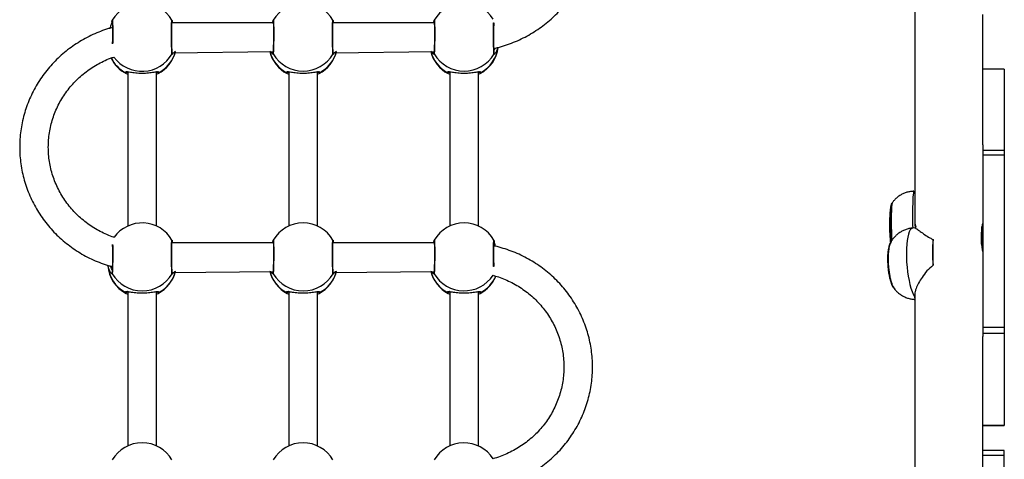
# Model space of a CAD drawing. Units: millimetres. Extents: x 521 to 1218, y 188 to 1122.
# Drawn here: x 726 to 781, y 544 to 568 of the extents above; entities that cross this region are included whole.
import ezdxf

# ---------------------------------------------------------------- set-up
doc = ezdxf.new("R2010")
doc.units = ezdxf.units.MM
doc.header["$LTSCALE"] = 45

msp = doc.modelspace()

# ---------------------------------------------------------------- linework, layer by layer
at = {"color": 7, "linetype": 'Continuous', "lineweight": 25}
for p, q in [((776.223, 576.949), (776.223, 556.846)), ((731.342, 568.21), (731.337, 568.18)), ((731.347, 568.201), (731.344, 568.208)), ((731.356, 568.253), (731.347, 568.201)), ((734.697, 568.204), (734.687, 568.255)), ((734.69, 568.105), (734.708, 568.18)), ((740.355, 568.105), (734.69, 568.105)), ((734.703, 568.21), (734.697, 568.204)), ((734.708, 568.18), (734.703, 568.21)), ((740.342, 568.21), (740.337, 568.18)), ((740.337, 568.18), (740.355, 568.105)), ((740.346, 568.201), (740.344, 568.208)), ((740.356, 568.253), (740.346, 568.201)), ((743.697, 568.204), (743.687, 568.255)), ((743.69, 568.105), (743.708, 568.18)), ((749.355, 568.106), (743.69, 568.105)), ((743.703, 568.21), (743.697, 568.204)), ((743.708, 568.18), (743.703, 568.21)), ((749.342, 568.21), (749.337, 568.18)), ((749.337, 568.18), (749.355, 568.106)), ((749.346, 568.201), (749.344, 568.208)), ((749.356, 568.253), (749.346, 568.201)), ((780.023, 561.286), (780.023, 568.576)), ((734.707, 566.433), (740.345, 566.505)), ((743.707, 566.433), (749.345, 566.506)), ((732.222, 565.376), (732.223, 556.74)), ((733.822, 556.74), (733.822, 565.384)), ((741.222, 565.376), (741.222, 556.74)), ((742.823, 556.74), (742.822, 565.384)), ((750.222, 565.376), (750.222, 556.74)), ((751.823, 556.74), (751.822, 565.384)), ((781.223, 565.522), (780.023, 565.522)), ((781.223, 565.522), (780.023, 565.522)), ((781.223, 565.522), (781.223, 560.972)), ((781.223, 565.522), (781.223, 565.522)), ((732.128, 565.269), (732.222, 565.237)), ((733.822, 565.232), (733.917, 565.269)), ((741.128, 565.269), (741.222, 565.237)), ((742.822, 565.232), (742.917, 565.269)), ((750.128, 565.269), (750.222, 565.237)), ((751.822, 565.232), (751.917, 565.269)), ((780.023, 561.286), (780.023, 560.972)), ((781.223, 560.972), (780.023, 560.972)), ((780.023, 560.972), (780.023, 560.709)), ((781.223, 560.972), (781.223, 560.709)), ((781.223, 560.709), (780.023, 560.709)), ((780.023, 560.709), (780.023, 551.062)), ((781.223, 560.709), (781.223, 551.062)), ((776.167, 558.683), (776.167, 558.683)), ((776.23, 556.632), (776.104, 556.622)), ((779.949, 556.504), (779.949, 555.93)), ((734.697, 555.9), (734.687, 555.951)), ((740.356, 555.948), (740.347, 555.897)), ((743.697, 555.9), (743.687, 555.951)), ((749.356, 555.948), (749.347, 555.897)), ((752.697, 555.9), (752.687, 555.951)), ((777.238, 554.541), (777.238, 555.986)), ((734.69, 555.801), (734.708, 555.876)), ((740.355, 555.801), (734.69, 555.801)), ((734.703, 555.906), (734.697, 555.9)), ((734.708, 555.876), (734.703, 555.906)), ((740.342, 555.906), (740.337, 555.876)), ((740.337, 555.876), (740.355, 555.801)), ((740.347, 555.897), (740.344, 555.904)), ((743.69, 555.801), (743.708, 555.876)), ((749.355, 555.801), (743.69, 555.801)), ((743.703, 555.906), (743.697, 555.9)), ((743.708, 555.876), (743.703, 555.906)), ((749.342, 555.906), (749.337, 555.876)), ((749.337, 555.876), (749.355, 555.801)), ((749.347, 555.897), (749.344, 555.904)), ((752.703, 555.906), (752.697, 555.9)), ((752.708, 555.876), (752.703, 555.906)), ((734.707, 554.129), (740.345, 554.201)), ((743.707, 554.129), (749.345, 554.201)), ((732.128, 552.965), (732.223, 552.933)), ((732.223, 553.072), (732.223, 544.435)), ((733.823, 544.435), (733.822, 553.08)), ((733.822, 552.928), (733.917, 552.965)), ((741.128, 552.965), (741.223, 552.933)), ((741.223, 553.072), (741.223, 544.435)), ((742.823, 544.435), (742.823, 553.08)), ((742.823, 552.928), (742.917, 552.965)), ((750.128, 552.965), (750.222, 552.933)), ((750.222, 553.072), (750.223, 544.435)), ((751.823, 544.435), (751.823, 553.08)), ((751.823, 552.928), (751.917, 552.965)), ((776.223, 552.917), (776.223, 536.015)), ((781.223, 551.062), (780.023, 551.062)), ((780.023, 551.062), (780.023, 550.727)), ((781.223, 551.062), (781.223, 550.727)), ((781.223, 550.727), (780.023, 550.727)), ((780.023, 550.727), (780.023, 550.546)), ((780.023, 544.178), (780.023, 550.546)), ((781.223, 550.727), (781.223, 545.577)), ((781.223, 545.577), (780.023, 545.576)), ((780.023, 545.576), (781.223, 545.576)), ((781.223, 545.577), (781.223, 545.576)), ((781.223, 544.178), (780.023, 544.178)), ((780.023, 543.922), (780.023, 544.178)), ((780.023, 543.922), (781.223, 543.922)), ((780.023, 526.194), (780.023, 543.922)), ((781.223, 543.922), (781.223, 544.178)), ((781.223, 526.194), (781.223, 543.922))]:
    msp.add_line(p, q, dxfattribs=at)
at = {"color": 8, "linetype": 'Continuous', "lineweight": 25}
msp.add_line((731.353, 567.841), (731.353, 567.841), dxfattribs=at)
at = {"color": 8, "linetype": 'Continuous', "lineweight": 25, "flags": 128}
for points in [[(776.167, 558.683), (776.162, 558.68), (776.149, 558.649), (776.137, 558.583), (776.127, 558.482), (776.117, 558.35), (776.109, 558.188), (776.103, 557.999), (776.098, 557.786), (776.095, 557.554), (776.094, 557.307), (776.094, 557.048), (776.097, 556.783), (776.105, 556.619)], [(776.104, 556.622), (776.085, 556.619), (776.022, 556.585), (775.964, 556.517), (775.911, 556.415), (775.864, 556.281), (775.824, 556.117), (775.792, 555.927), (775.768, 555.714), (775.753, 555.481), (775.747, 555.233), (775.75, 554.974), (775.762, 554.71), (775.783, 554.443), (775.813, 554.18), (775.85, 553.925), (775.895, 553.683), (775.946, 553.457), (776.003, 553.252), (776.065, 553.072), (776.129, 552.92), (776.197, 552.798), (776.223, 552.635)]]:
    msp.add_lwpolyline(points, dxfattribs=at)
at = {"color": 7, "linetype": 'Continuous', "lineweight": 25, "flags": 128}
for points in [[(774.928, 555.918), (774.919, 555.913), (774.91, 556.108), (774.903, 556.318), (774.898, 556.537), (774.895, 556.76), (774.893, 556.98), (774.893, 557.192), (774.895, 557.389), (774.899, 557.567), (774.905, 557.72), (774.912, 557.844), (774.921, 557.936), (774.931, 557.993), (774.937, 558.011)], [(775.04, 553.279), (774.999, 553.339), (774.944, 553.456), (774.892, 553.604), (774.845, 553.776), (774.804, 553.97), (774.77, 554.178), (774.744, 554.397), (774.727, 554.619), (774.719, 554.839), (774.72, 555.051), (774.731, 555.249), (774.751, 555.427), (774.779, 555.581), (774.815, 555.706), (774.846, 555.778)]]:
    msp.add_lwpolyline(points, dxfattribs=at)
at = {"color": 7, "linetype": 'Continuous', "lineweight": 25}
for centre, radius, start, end in [((733.022, 567.294), 1.923, 29.8869, 150.1021), ((742.022, 567.294), 1.923, 29.8879, 150.1011), ((751.019, 567.29), 1.923, 32.4753, 149.9338), ((733.022, 566.971), 1.923, 297.7278, 345.9858), ((742.026, 566.969), 1.923, 193.9613, 242.1685), ((742.022, 566.971), 1.923, 297.7278, 345.9858), ((751.026, 566.969), 1.923, 193.9619, 242.1697), ((751.022, 566.971), 1.923, 297.7278, 353.0167), ((733.022, 566.971), 1.923, 205.6122, 242.2791), ((742.022, 567.359), 1.944, 210.5934, 329.4074), ((751.022, 567.359), 1.944, 210.5934, 329.4074), ((733.022, 554.99), 1.923, 29.8855, 144.5104), ((742.022, 554.99), 1.923, 29.8877, 150.1017), ((751.022, 554.99), 1.923, 29.8872, 150.1021), ((784.038, 555.264), 6.838, 173.9353, 186.0647), ((733.023, 554.667), 1.923, 184.074, 242.2706), ((733.023, 555.054), 1.944, 210.5932, 329.4068), ((733.023, 554.667), 1.923, 297.7278, 345.9858), ((742.026, 554.665), 1.923, 193.9623, 242.1699), ((742.023, 555.054), 1.944, 210.5932, 329.4068), ((742.023, 554.667), 1.923, 297.7278, 345.9858), ((751.026, 554.665), 1.923, 193.9621, 242.1693), ((751.023, 554.667), 1.923, 297.7278, 337.6294), ((733.022, 542.686), 1.923, 29.8876, 150.1014), ((742.022, 542.686), 1.923, 29.8871, 150.1019), ((751.019, 542.681), 1.923, 32.476, 149.9332)]:
    msp.add_arc(centre, radius, start, end, dxfattribs=at)
at = {"color": 8, "linetype": 'Continuous', "lineweight": 25}
for centre, radius, start, end in [((733.065, 566.989), 1.884, 298.7398, 345.1214), ((741.98, 566.989), 1.883, 194.8708, 241.2681), ((742.065, 566.989), 1.884, 298.7352, 345.1231), ((750.98, 566.989), 1.884, 194.8777, 241.2612), ((751.068, 566.985), 1.879, 298.7054, 352.388), ((732.973, 567.004), 1.894, 207.1501, 241.6603), ((733.013, 567.346), 1.945, 216.2773, 329.8629), ((732.971, 554.677), 1.872, 184.4913, 241.3842), ((733.065, 554.685), 1.884, 298.7415, 345.1208), ((741.98, 554.685), 1.884, 194.881, 241.2579), ((742.065, 554.685), 1.884, 298.7346, 345.1277), ((750.98, 554.685), 1.884, 194.881, 241.2579), ((751.023, 555.055), 1.944, 210.61, 326.4454), ((751.068, 554.697), 1.893, 298.4794, 336.2591)]:
    msp.add_arc(centre, radius, start, end, dxfattribs=at)
at = {"color": 7, "linetype": 'Continuous', "lineweight": 25}
for points, knots in [([(752.677, 566.681), (752.709, 566.687), (752.896, 566.724), (753.232, 566.822), (753.68, 566.973), (754.116, 567.157), (754.539, 567.368), (754.946, 567.606), (755.336, 567.87), (755.708, 568.159), (756.059, 568.472), (756.387, 568.807), (756.693, 569.162), (756.973, 569.537), (757.227, 569.929), (757.454, 570.337), (757.652, 570.759), (757.821, 571.192), (757.961, 571.636), (758.069, 572.088), (758.147, 572.546), (758.194, 573.008), (758.208, 573.472), (758.192, 573.935), (758.143, 574.397), (758.064, 574.854), (757.953, 575.306), (757.812, 575.749), (757.641, 576.181), (757.441, 576.602), (757.213, 577.009), (756.958, 577.4), (756.676, 577.773), (756.37, 578.127), (756.04, 578.461), (755.689, 578.772), (755.317, 579.06), (754.926, 579.322), (754.518, 579.559), (754.095, 579.768), (753.658, 579.95), (753.21, 580.1), (752.884, 580.194), (752.706, 580.229), (752.683, 580.233)], [0, 0, 0, 0, 0.005166, 0.029995, 0.054822, 0.079645, 0.104467, 0.129284, 0.154097, 0.178905, 0.203708, 0.228506, 0.253297, 0.278083, 0.302863, 0.327636, 0.352405, 0.377167, 0.401924, 0.426677, 0.451427, 0.476172, 0.500917, 0.525658, 0.550401, 0.575143, 0.599885, 0.624631, 0.649378, 0.674129, 0.698884, 0.723644, 0.748409, 0.773179, 0.797956, 0.822738, 0.847526, 0.87232, 0.897119, 0.921924, 0.946734, 0.971549, 0.996366, 1, 1, 1, 1]), ([(731.337, 568.18), (731.329, 568.146), (731.313, 568.073), (731.256, 567.927), (731.223, 567.822), (731.218, 567.804)], [0, 0, 0, 0, 0.4120685, 0.8978804, 1, 1, 1, 1]), ([(731.342, 568.21), (731.351, 568.238), (731.353, 568.256), (731.355, 568.253), (731.356, 568.253)], [0, 0, 0, 0, 0.926418, 1, 1, 1, 1]), ([(731.347, 568.201), (731.35, 568.176), (731.354, 568.148), (731.358, 568.05), (731.362, 567.931), (731.365, 567.764), (731.366, 567.557), (731.365, 567.32), (731.364, 567.154), (731.362, 567.072), (731.362, 567.056)], [0, 0, 0, 0, 0.1415804, 0.2723573, 0.3922053, 0.5011391, 0.6853472, 0.8257166, 0.9660661, 1, 1, 1, 1]), ([(734.707, 566.433), (734.705, 566.449), (734.701, 566.48), (734.696, 566.58), (734.691, 566.702), (734.686, 566.871), (734.682, 567.08), (734.68, 567.319), (734.679, 567.557), (734.68, 567.764), (734.683, 567.931), (734.687, 568.05), (734.691, 568.148), (734.695, 568.176), (734.697, 568.19)], [0, 0, 0, 0, 0.085234, 0.16408, 0.236471, 0.302351, 0.413974, 0.499097, 0.584243, 0.696005, 0.762082, 0.834775, 0.914106, 1, 1, 1, 1]), ([(734.689, 568.253), (734.689, 568.253), (734.691, 568.256), (734.694, 568.238), (734.703, 568.21)], [0, 0, 0, 0, 0.072784, 1, 1, 1, 1]), ([(740.346, 568.201), (740.35, 568.176), (740.354, 568.148), (740.358, 568.05), (740.362, 567.931), (740.364, 567.764), (740.366, 567.557), (740.365, 567.319), (740.363, 567.08), (740.359, 566.871), (740.354, 566.702), (740.349, 566.58), (740.344, 566.48), (740.34, 566.449), (740.338, 566.433)], [0, 0, 0, 0, 0.08589, 0.165218, 0.23792, 0.304004, 0.415746, 0.500897, 0.586036, 0.697645, 0.763532, 0.835938, 0.914776, 1, 1, 1, 1]), ([(740.342, 568.21), (740.351, 568.238), (740.353, 568.256), (740.355, 568.253), (740.356, 568.253)], [0, 0, 0, 0, 0.9263652, 1, 1, 1, 1]), ([(743.707, 566.433), (743.705, 566.449), (743.701, 566.48), (743.695, 566.58), (743.691, 566.702), (743.686, 566.871), (743.682, 567.08), (743.68, 567.319), (743.679, 567.557), (743.68, 567.764), (743.683, 567.931), (743.687, 568.05), (743.691, 568.148), (743.695, 568.176), (743.697, 568.19)], [0, 0, 0, 0, 0.085234, 0.164084, 0.236474, 0.302353, 0.413974, 0.499097, 0.584243, 0.696006, 0.762079, 0.834771, 0.914106, 1, 1, 1, 1]), ([(743.689, 568.253), (743.689, 568.253), (743.692, 568.256), (743.694, 568.238), (743.703, 568.21)], [0, 0, 0, 0, 0.072791, 1, 1, 1, 1]), ([(749.346, 568.201), (749.35, 568.176), (749.354, 568.148), (749.358, 568.05), (749.362, 567.931), (749.365, 567.764), (749.366, 567.557), (749.365, 567.319), (749.363, 567.08), (749.359, 566.871), (749.354, 566.702), (749.349, 566.58), (749.344, 566.48), (749.34, 566.449), (749.338, 566.433)], [0, 0, 0, 0, 0.085886, 0.165217, 0.237919, 0.304004, 0.415746, 0.500897, 0.586036, 0.697646, 0.763533, 0.835943, 0.914781, 1, 1, 1, 1]), ([(749.342, 568.21), (749.351, 568.238), (749.354, 568.256), (749.355, 568.253), (749.356, 568.253)], [0, 0, 0, 0, 0.926425, 1, 1, 1, 1]), ([(731.353, 567.841), (731.286, 567.823), (731.066, 567.765), (730.703, 567.636), (730.266, 567.455), (729.843, 567.243), (729.436, 567.005), (729.045, 566.741), (728.674, 566.452), (728.323, 566.139), (727.995, 565.804), (727.689, 565.449), (727.409, 565.074), (727.155, 564.682), (726.928, 564.274), (726.73, 563.852), (726.561, 563.419), (726.421, 562.975), (726.313, 562.523), (726.235, 562.065), (726.188, 561.603), (726.174, 561.139), (726.19, 560.676), (726.239, 560.214), (726.318, 559.756), (726.429, 559.305), (726.57, 558.862), (726.741, 558.43), (726.941, 558.009), (727.169, 557.602), (727.424, 557.211), (727.706, 556.838), (728.012, 556.484), (728.341, 556.15), (728.693, 555.839), (729.065, 555.551), (729.456, 555.289), (729.864, 555.052), (730.287, 554.842), (730.724, 554.663), (731.081, 554.536), (731.295, 554.481), (731.356, 554.465)], [0, 0, 0, 0, 0.011382, 0.037178, 0.062973, 0.088762, 0.11455, 0.140333, 0.166109, 0.19188, 0.217647, 0.243406, 0.26916, 0.294908, 0.320648, 0.346383, 0.372113, 0.397836, 0.423556, 0.449272, 0.474984, 0.500695, 0.526404, 0.552111, 0.57782, 0.603528, 0.629239, 0.654954, 0.680671, 0.706392, 0.732119, 0.757852, 0.78359, 0.809333, 0.835083, 0.860838, 0.886601, 0.91237, 0.938145, 0.963921, 0.989704, 1, 1, 1, 1]), ([(752.707, 566.433), (752.705, 566.449), (752.701, 566.48), (752.695, 566.58), (752.691, 566.702), (752.686, 566.871), (752.682, 567.08), (752.68, 567.319), (752.679, 567.558), (752.68, 567.762), (752.682, 567.897), (752.684, 567.942), (752.684, 567.951)], [0, 0, 0, 0, 0.1093883, 0.2105697, 0.3034722, 0.388018, 0.5312692, 0.6405227, 0.7497831, 0.8932116, 0.9780106, 1, 1, 1, 1]), ([(731.456, 556.107), (731.458, 556.104), (731.319, 556.146), (731.057, 556.254), (730.681, 556.429), (730.322, 556.635), (729.98, 556.865), (729.656, 557.12), (729.353, 557.398), (729.072, 557.697), (728.816, 558.017), (728.585, 558.354), (728.381, 558.708), (728.205, 559.075), (728.058, 559.455), (727.941, 559.844), (727.854, 560.241), (727.799, 560.643), (727.775, 561.048), (727.782, 561.454), (727.821, 561.858), (727.892, 562.259), (727.993, 562.652), (728.125, 563.038), (728.287, 563.412), (728.477, 563.773), (728.695, 564.12), (728.938, 564.449), (729.207, 564.759), (729.499, 565.049), (729.813, 565.316), (730.147, 565.559), (730.498, 565.777), (730.866, 565.968), (731.182, 566.108), (731.379, 566.173), (731.445, 566.195)], [0, 0, 0, 0, 0.001504, 0.03213, 0.062764, 0.093403, 0.124055, 0.154716, 0.185389, 0.216076, 0.246775, 0.277486, 0.308214, 0.338954, 0.369709, 0.400476, 0.431253, 0.462039, 0.492832, 0.52363, 0.55443, 0.585227, 0.616023, 0.646811, 0.677591, 0.708362, 0.739123, 0.769868, 0.800602, 0.831321, 0.862027, 0.892719, 0.923397, 0.954068, 0.984721, 1, 1, 1, 1]), ([(733.971, 565.337), (733.964, 565.346), (733.95, 565.363), (733.866, 565.366), (733.69, 565.337), (733.437, 565.298), (733.205, 565.28), (733.022, 565.275), (732.84, 565.28), (732.608, 565.298), (732.355, 565.337), (732.179, 565.366), (732.095, 565.363), (732.081, 565.346), (732.074, 565.337)], [0, 0, 0, 0, 0.060865, 0.122204, 0.245911, 0.372018, 0.436016, 0.500017, 0.564014, 0.627994, 0.754068, 0.877782, 0.939128, 1, 1, 1, 1]), ([(742.97, 565.337), (742.964, 565.346), (742.95, 565.363), (742.866, 565.366), (742.69, 565.337), (742.437, 565.298), (742.205, 565.28), (742.022, 565.275), (741.84, 565.28), (741.608, 565.298), (741.355, 565.337), (741.179, 565.366), (741.095, 565.363), (741.081, 565.346), (741.074, 565.337)], [0, 0, 0, 0, 0.060866, 0.122202, 0.24592, 0.37201, 0.436026, 0.500026, 0.564024, 0.627987, 0.754061, 0.877779, 0.93913, 1, 1, 1, 1]), ([(751.97, 565.337), (751.964, 565.346), (751.95, 565.363), (751.866, 565.366), (751.69, 565.337), (751.437, 565.298), (751.205, 565.28), (751.022, 565.275), (750.84, 565.28), (750.608, 565.299), (750.355, 565.337), (750.179, 565.366), (750.095, 565.363), (750.081, 565.346), (750.074, 565.337)], [0, 0, 0, 0, 0.060867, 0.122205, 0.245916, 0.372007, 0.436021, 0.500022, 0.564019, 0.627983, 0.754072, 0.877776, 0.939128, 1, 1, 1, 1]), ([(776.167, 558.683), (776.142, 558.68), (776.045, 558.682), (775.88, 558.654), (775.681, 558.599), (775.499, 558.519), (775.334, 558.42), (775.189, 558.306), (775.065, 558.18), (774.982, 558.08), (774.945, 558.021), (774.938, 558.009)], [0, 0, 0, 0, 0.051745, 0.1990293, 0.3404926, 0.4766756, 0.6079452, 0.7343204, 0.8557503, 0.9719726, 1, 1, 1, 1]), ([(774.952, 558.014), (774.943, 558.011), (774.926, 558.004), (774.896, 557.943), (774.868, 557.83), (774.847, 557.683), (774.831, 557.535), (774.82, 557.368), (774.812, 557.202), (774.807, 557.065), (774.806, 556.944), (774.805, 556.806), (774.807, 556.629), (774.812, 556.429), (774.824, 556.168), (774.837, 555.957), (774.856, 555.823), (774.859, 555.798)], [0, 0, 0, 0, 0.037108, 0.074815, 0.151213, 0.221517, 0.277919, 0.365979, 0.432169, 0.474464, 0.528994, 0.581893, 0.643178, 0.740454, 0.820512, 0.967906, 1, 1, 1, 1]), ([(776.105, 556.619), (776.088, 556.619), (775.999, 556.617), (775.842, 556.582), (775.641, 556.517), (775.458, 556.427), (775.293, 556.318), (775.148, 556.193), (775.022, 556.054), (774.921, 555.915), (774.869, 555.819), (774.846, 555.775)], [0, 0, 0, 0, 0.031249, 0.168296, 0.30048, 0.428385, 0.55244, 0.673014, 0.79048, 0.90526, 1, 1, 1, 1]), ([(776.23, 556.87), (776.224, 556.863), (776.22, 556.842), (776.234, 556.749), (776.249, 556.661), (776.256, 556.619)], [0, 0, 0, 0, 0.352102, 0.695373, 1, 1, 1, 1]), ([(776.256, 556.619), (776.291, 556.622), (776.287, 556.698), (776.267, 556.792), (776.243, 556.866), (776.234, 556.869), (776.23, 556.87)], [0, 0, 0, 0, 0.140977, 0.444351, 0.758311, 1, 1, 1, 1]), ([(776.23, 556.632), (776.232, 556.629), (776.239, 556.631), (776.285, 556.604), (776.377, 556.542), (776.538, 556.427), (776.76, 556.266), (777.004, 556.101), (777.179, 556.015), (777.238, 555.986)], [0, 0, 0, 0, 0.058887, 0.164625, 0.321914, 0.47942, 0.687824, 0.896226, 1, 1, 1, 1]), ([(779.949, 555.93), (779.949, 556.226), (779.95, 556.309), (779.964, 556.456), (779.989, 556.62), (780.013, 556.756), (780.026, 556.852), (780.02, 556.867), (780.018, 556.875)], [0, 0, 0, 0, 0.092196, 0.268859, 0.449261, 0.635516, 0.820781, 1, 1, 1, 1]), ([(780.018, 556.875), (780.011, 556.869), (780.001, 556.863), (779.976, 556.784), (779.953, 556.662), (779.95, 556.555), (779.949, 556.504)], [0, 0, 0, 0, 0.22543, 0.486687, 0.754567, 1, 1, 1, 1]), ([(734.689, 555.948), (734.689, 555.949), (734.692, 555.951), (734.694, 555.933), (734.703, 555.906)], [0, 0, 0, 0, 0.072789, 1, 1, 1, 1]), ([(740.342, 555.906), (740.351, 555.933), (740.354, 555.952), (740.355, 555.949), (740.356, 555.948)], [0, 0, 0, 0, 0.926422, 1, 1, 1, 1]), ([(743.689, 555.948), (743.69, 555.949), (743.692, 555.951), (743.694, 555.933), (743.703, 555.906)], [0, 0, 0, 0, 0.072846, 1, 1, 1, 1]), ([(749.342, 555.906), (749.351, 555.933), (749.354, 555.952), (749.356, 555.949), (749.356, 555.948)], [0, 0, 0, 0, 0.92637, 1, 1, 1, 1]), ([(752.689, 555.949), (752.69, 555.949), (752.691, 555.952), (752.694, 555.933), (752.703, 555.906)], [0, 0, 0, 0, 0.072782, 1, 1, 1, 1]), ([(731.362, 555.587), (731.363, 555.554), (731.365, 555.45), (731.366, 555.252), (731.365, 555.015), (731.363, 554.776), (731.359, 554.567), (731.354, 554.398), (731.349, 554.276), (731.344, 554.176), (731.34, 554.145), (731.338, 554.129)], [0, 0, 0, 0, 0.067093, 0.216881, 0.331016, 0.445135, 0.594722, 0.683045, 0.780088, 0.885768, 1, 1, 1, 1]), ([(734.707, 554.129), (734.705, 554.145), (734.701, 554.176), (734.695, 554.276), (734.691, 554.398), (734.686, 554.567), (734.682, 554.776), (734.68, 555.015), (734.679, 555.253), (734.68, 555.46), (734.683, 555.627), (734.687, 555.746), (734.691, 555.844), (734.695, 555.872), (734.697, 555.886)], [0, 0, 0, 0, 0.085234, 0.164076, 0.236469, 0.302356, 0.413977, 0.499099, 0.584245, 0.696, 0.76208, 0.834773, 0.914104, 1, 1, 1, 1]), ([(740.347, 555.897), (740.35, 555.872), (740.354, 555.844), (740.358, 555.746), (740.362, 555.627), (740.365, 555.46), (740.366, 555.253), (740.365, 555.015), (740.363, 554.776), (740.359, 554.567), (740.354, 554.398), (740.349, 554.276), (740.344, 554.176), (740.34, 554.145), (740.338, 554.129)], [0, 0, 0, 0, 0.085883, 0.165215, 0.237917, 0.303998, 0.415751, 0.500902, 0.58604, 0.697641, 0.763538, 0.835938, 0.914781, 1, 1, 1, 1]), ([(743.707, 554.129), (743.705, 554.145), (743.701, 554.176), (743.696, 554.276), (743.691, 554.398), (743.686, 554.567), (743.682, 554.776), (743.68, 555.015), (743.679, 555.253), (743.68, 555.46), (743.683, 555.627), (743.687, 555.746), (743.691, 555.844), (743.695, 555.872), (743.697, 555.886)], [0, 0, 0, 0, 0.08523, 0.164076, 0.236467, 0.302354, 0.413977, 0.4991, 0.584247, 0.696, 0.762084, 0.834777, 0.914103, 1, 1, 1, 1]), ([(749.347, 555.897), (749.35, 555.872), (749.354, 555.844), (749.358, 555.746), (749.362, 555.627), (749.365, 555.46), (749.366, 555.253), (749.365, 555.015), (749.363, 554.776), (749.359, 554.567), (749.354, 554.398), (749.349, 554.276), (749.344, 554.176), (749.34, 554.145), (749.338, 554.129)], [0, 0, 0, 0, 0.0858877, 0.1652145, 0.2379162, 0.3040002, 0.4157505, 0.5009015, 0.5860401, 0.697641, 0.7635346, 0.8359343, 0.9147765, 1, 1, 1, 1]), ([(752.685, 554.672), (752.684, 554.714), (752.681, 554.821), (752.68, 555.015), (752.679, 555.253), (752.68, 555.46), (752.683, 555.627), (752.687, 555.746), (752.691, 555.844), (752.695, 555.872), (752.697, 555.886)], [0, 0, 0, 0, 0.08548, 0.218318, 0.351193, 0.525592, 0.628714, 0.742155, 0.865954, 1, 1, 1, 1]), ([(752.684, 555.625), (752.784, 555.63), (752.757, 555.707), (752.723, 555.806), (752.713, 555.852), (752.708, 555.876)], [0, 0, 0, 0, 0.238251, 0.6116, 1, 1, 1, 1]), ([(752.692, 542.076), (752.719, 542.081), (752.901, 542.117), (753.232, 542.213), (753.68, 542.365), (754.116, 542.548), (754.539, 542.759), (754.946, 542.997), (755.337, 543.262), (755.708, 543.551), (756.059, 543.863), (756.388, 544.198), (756.693, 544.554), (756.973, 544.929), (757.227, 545.321), (757.454, 545.729), (757.652, 546.15), (757.821, 546.584), (757.961, 547.028), (758.07, 547.48), (758.147, 547.937), (758.194, 548.399), (758.208, 548.863), (758.192, 549.327), (758.143, 549.789), (758.064, 550.246), (757.953, 550.697), (757.812, 551.14), (757.641, 551.573), (757.441, 551.994), (757.213, 552.4), (756.958, 552.791), (756.676, 553.165), (756.37, 553.519), (756.041, 553.852), (755.689, 554.164), (755.317, 554.451), (754.926, 554.714), (754.518, 554.95), (754.095, 555.16), (753.658, 555.342), (753.21, 555.492), (752.884, 555.586), (752.706, 555.621), (752.684, 555.625)], [0, 0, 0, 0, 0.004384, 0.029233, 0.054079, 0.078924, 0.103763, 0.128602, 0.153433, 0.17826, 0.203084, 0.227901, 0.252712, 0.277517, 0.302317, 0.32711, 0.351897, 0.376679, 0.401455, 0.426228, 0.450997, 0.475762, 0.500526, 0.525287, 0.550048, 0.574811, 0.599572, 0.624336, 0.649104, 0.673874, 0.698649, 0.723429, 0.748213, 0.773003, 0.797799, 0.822599, 0.847408, 0.87222, 0.89704, 0.921865, 0.946693, 0.971527, 0.996366, 1, 1, 1, 1]), ([(774.899, 555.847), (774.896, 555.845), (774.871, 555.834), (774.834, 555.765), (774.79, 555.662), (774.759, 555.549), (774.739, 555.444), (774.724, 555.344), (774.705, 555.18), (774.695, 554.971), (774.699, 554.715), (774.712, 554.489), (774.737, 554.243), (774.776, 554.002), (774.822, 553.793), (774.868, 553.628), (774.918, 553.488), (774.982, 553.348), (775.05, 553.253), (775.103, 553.206), (775.126, 553.202), (775.13, 553.201)], [0, 0, 0, 0, 0.007932, 0.07308, 0.127404, 0.17102, 0.212876, 0.243704, 0.275062, 0.373287, 0.42849, 0.490063, 0.558228, 0.630778, 0.695899, 0.751974, 0.798943, 0.855647, 0.937022, 0.987188, 1, 1, 1, 1]), ([(779.949, 555.93), (779.95, 555.873), (779.954, 555.759), (779.977, 555.586), (780.002, 555.434), (780.021, 555.324), (780.021, 555.293), (779.949, 555.93)], [0, 0, 0, 0, 0.209182, 0.418213, 0.632312, 0.850017, 1, 1, 1, 1]), ([(777.238, 554.541), (777.12, 554.438), (776.883, 554.231), (776.628, 553.876), (776.422, 553.546), (776.298, 553.278), (776.239, 553.074), (776.217, 552.962), (776.223, 552.919), (776.223, 552.917)], [0, 0, 0, 0, 0.203586, 0.407816, 0.588313, 0.768428, 0.881798, 0.995044, 1, 1, 1, 1]), ([(752.643, 553.981), (752.753, 553.952), (752.979, 553.887), (753.326, 553.75), (753.7, 553.573), (754.06, 553.368), (754.402, 553.138), (754.726, 552.883), (755.029, 552.605), (755.31, 552.305), (755.566, 551.986), (755.797, 551.649), (756.001, 551.295), (756.177, 550.928), (756.324, 550.548), (756.442, 550.159), (756.528, 549.762), (756.583, 549.359), (756.607, 548.954), (756.6, 548.548), (756.561, 548.144), (756.49, 547.744), (756.389, 547.35), (756.257, 546.965), (756.095, 546.591), (755.905, 546.229), (755.688, 545.883), (755.444, 545.554), (755.175, 545.243), (754.883, 544.954), (754.569, 544.687), (754.235, 544.443), (753.884, 544.226), (753.516, 544.034), (753.134, 543.872), (752.842, 543.765), (752.675, 543.722), (752.642, 543.714)], [0, 0, 0, 0, 0.020525, 0.049894, 0.07927, 0.108651, 0.138044, 0.167447, 0.196862, 0.226285, 0.255726, 0.285176, 0.314642, 0.344121, 0.373613, 0.403117, 0.43263, 0.462152, 0.491681, 0.521215, 0.55075, 0.580283, 0.609814, 0.639339, 0.668854, 0.698361, 0.72786, 0.757343, 0.786815, 0.816273, 0.845718, 0.87515, 0.904569, 0.93398, 0.963378, 0.992764, 1, 1, 1, 1]), ([(775.04, 553.279), (775.061, 553.25), (775.12, 553.167), (775.239, 553.044), (775.394, 552.916), (775.567, 552.808), (775.755, 552.722), (775.953, 552.665), (776.111, 552.634), (776.202, 552.635), (776.223, 552.635)], [0, 0, 0, 0, 0.079229, 0.221968, 0.366337, 0.512111, 0.658965, 0.806588, 0.95475, 1, 1, 1, 1]), ([(733.971, 553.033), (733.964, 553.042), (733.95, 553.059), (733.866, 553.062), (733.69, 553.033), (733.437, 552.994), (733.205, 552.976), (733.022, 552.971), (732.84, 552.976), (732.608, 552.994), (732.355, 553.033), (732.179, 553.062), (732.095, 553.059), (732.081, 553.042), (732.075, 553.033)], [0, 0, 0, 0, 0.0608693, 0.1222018, 0.2459231, 0.3720138, 0.4360293, 0.5000294, 0.5640105, 0.6279893, 0.754064, 0.8777815, 0.9391276, 1, 1, 1, 1]), ([(742.971, 553.033), (742.964, 553.042), (742.95, 553.059), (742.866, 553.062), (742.69, 553.033), (742.437, 552.994), (742.205, 552.976), (742.022, 552.971), (741.84, 552.976), (741.608, 552.994), (741.355, 553.033), (741.179, 553.062), (741.095, 553.059), (741.081, 553.042), (741.074, 553.033)], [0, 0, 0, 0, 0.060863, 0.122205, 0.245913, 0.372006, 0.436021, 0.500021, 0.564019, 0.627982, 0.754071, 0.877776, 0.939128, 1, 1, 1, 1]), ([(751.971, 553.033), (751.964, 553.042), (751.95, 553.059), (751.866, 553.062), (751.69, 553.033), (751.437, 552.994), (751.205, 552.976), (751.022, 552.971), (750.84, 552.976), (750.608, 552.994), (750.355, 553.033), (750.179, 553.062), (750.095, 553.059), (750.081, 553.042), (750.074, 553.033)], [0, 0, 0, 0, 0.060866, 0.122208, 0.245914, 0.372004, 0.436019, 0.500018, 0.564015, 0.627993, 0.754067, 0.877783, 0.939128, 1, 1, 1, 1])]:
    msp.add_open_spline(points, degree=3, knots=knots, dxfattribs=at)
at = {"color": 8, "linetype": 'Continuous', "lineweight": 25}
for points, knots in [([(731.354, 568.119), (731.353, 568.121), (731.346, 568.13), (731.34, 568.148), (731.336, 568.167), (731.337, 568.177), (731.337, 568.18)], [0, 0, 0, 0, 0.10728, 0.499994, 0.892758, 1, 1, 1, 1]), ([(731.356, 568.253), (731.357, 568.253), (731.361, 568.254), (731.366, 568.207), (731.371, 568.125), (731.375, 568.009), (731.378, 567.864), (731.38, 567.696), (731.38, 567.512), (731.38, 567.319), (731.378, 567.127), (731.376, 566.984), (731.374, 566.913), (731.362, 567.056)], [0, 0, 0, 0, 0.090384, 0.188542, 0.286745, 0.384913, 0.483113, 0.581286, 0.679464, 0.777659, 0.875845, 0.974039, 1, 1, 1, 1]), ([(734.696, 566.369), (734.694, 566.384), (734.69, 566.412), (734.684, 566.502), (734.679, 566.622), (734.674, 566.77), (734.67, 566.941), (734.667, 567.126), (734.665, 567.319), (734.665, 567.512), (734.665, 567.696), (734.667, 567.864), (734.67, 568.009), (734.674, 568.125), (734.679, 568.207), (734.684, 568.254), (734.688, 568.253), (734.689, 568.253)], [0, 0, 0, 0, 0.0670252, 0.1340475, 0.2010471, 0.2680746, 0.3350845, 0.4021178, 0.4691225, 0.5361347, 0.6031652, 0.6701761, 0.7372043, 0.804206, 0.8712375, 0.9382473, 1, 1, 1, 1]), ([(734.708, 568.18), (734.708, 568.177), (734.709, 568.167), (734.705, 568.148), (734.699, 568.13), (734.692, 568.121), (734.691, 568.119)], [0, 0, 0, 0, 0.1072204, 0.5001532, 0.892465, 1, 1, 1, 1]), ([(740.355, 568.105), (740.353, 568.121), (740.346, 568.13), (740.34, 568.148), (740.336, 568.167), (740.337, 568.177), (740.338, 568.18)], [0, 0, 0, 0, 0.10731, 0.499856, 0.892776, 1, 1, 1, 1]), ([(740.356, 568.253), (740.357, 568.253), (740.361, 568.254), (740.366, 568.207), (740.371, 568.125), (740.375, 568.009), (740.378, 567.864), (740.38, 567.696), (740.38, 567.512), (740.38, 567.319), (740.378, 567.126), (740.375, 566.941), (740.371, 566.77), (740.366, 566.622), (740.361, 566.502), (740.355, 566.412), (740.351, 566.384), (740.349, 566.369)], [0, 0, 0, 0, 0.061698, 0.128704, 0.195736, 0.262752, 0.329784, 0.396801, 0.46382, 0.53085, 0.597875, 0.664905, 0.73191, 0.798949, 0.865961, 0.93298, 1, 1, 1, 1]), ([(743.696, 566.369), (743.694, 566.384), (743.69, 566.412), (743.684, 566.502), (743.679, 566.622), (743.674, 566.77), (743.67, 566.941), (743.667, 567.126), (743.665, 567.32), (743.665, 567.512), (743.665, 567.696), (743.667, 567.864), (743.67, 568.009), (743.674, 568.125), (743.679, 568.207), (743.684, 568.254), (743.688, 568.253), (743.689, 568.253)], [0, 0, 0, 0, 0.0670249, 0.1340508, 0.2010501, 0.2680746, 0.3350843, 0.4021174, 0.4691219, 0.5361334, 0.6031637, 0.6701764, 0.7372015, 0.8042031, 0.8712343, 0.9382439, 1, 1, 1, 1]), ([(743.708, 568.18), (743.708, 568.177), (743.709, 568.167), (743.705, 568.148), (743.699, 568.13), (743.692, 568.121), (743.691, 568.119)], [0, 0, 0, 0, 0.107235, 0.500363, 0.89245, 1, 1, 1, 1]), ([(749.355, 568.106), (749.353, 568.121), (749.346, 568.13), (749.339, 568.148), (749.336, 568.167), (749.337, 568.177), (749.337, 568.18)], [0, 0, 0, 0, 0.107258, 0.499933, 0.892865, 1, 1, 1, 1]), ([(749.356, 568.253), (749.357, 568.253), (749.361, 568.254), (749.366, 568.207), (749.371, 568.125), (749.375, 568.009), (749.378, 567.864), (749.38, 567.696), (749.38, 567.512), (749.38, 567.32), (749.378, 567.126), (749.375, 566.941), (749.371, 566.77), (749.366, 566.622), (749.361, 566.502), (749.355, 566.412), (749.351, 566.384), (749.349, 566.369)], [0, 0, 0, 0, 0.061699, 0.128705, 0.19574, 0.262752, 0.329786, 0.396801, 0.46382, 0.530851, 0.597875, 0.664906, 0.731911, 0.79895, 0.865961, 0.932977, 1, 1, 1, 1]), ([(752.696, 566.369), (752.694, 566.384), (752.69, 566.412), (752.684, 566.502), (752.679, 566.622), (752.674, 566.77), (752.67, 566.941), (752.667, 567.127), (752.665, 567.32), (752.665, 567.512), (752.665, 567.696), (752.667, 567.864), (752.67, 568.007), (752.673, 568.099), (752.675, 568.131), (752.684, 567.951)], [0, 0, 0, 0, 0.08197, 0.163936, 0.245874, 0.327846, 0.409797, 0.491777, 0.573721, 0.655674, 0.73765, 0.819602, 0.901576, 0.983516, 1, 1, 1, 1]), ([(734.885, 566.505), (734.791, 566.457), (734.749, 566.382), (734.707, 566.353), (734.699, 566.364), (734.696, 566.369)], [0, 0, 0, 0, 0.4642834, 0.7331631, 1, 1, 1, 1]), ([(734.707, 566.433), (734.707, 566.43), (734.709, 566.416), (734.706, 566.393), (734.699, 566.377), (734.696, 566.369)], [0, 0, 0, 0, 0.244151, 0.622127, 1, 1, 1, 1]), ([(740.349, 566.369), (740.346, 566.364), (740.338, 566.353), (740.296, 566.382), (740.254, 566.458), (740.16, 566.505)], [0, 0, 0, 0, 0.2668315, 0.5357455, 1, 1, 1, 1]), ([(740.349, 566.369), (740.346, 566.377), (740.339, 566.393), (740.335, 566.416), (740.338, 566.43), (740.338, 566.433)], [0, 0, 0, 0, 0.377553, 0.75589, 1, 1, 1, 1]), ([(743.885, 566.505), (743.791, 566.458), (743.749, 566.382), (743.707, 566.353), (743.699, 566.364), (743.696, 566.369)], [0, 0, 0, 0, 0.464262, 0.73318, 1, 1, 1, 1]), ([(743.707, 566.433), (743.707, 566.43), (743.709, 566.416), (743.706, 566.393), (743.699, 566.377), (743.696, 566.369)], [0, 0, 0, 0, 0.244178, 0.622153, 1, 1, 1, 1]), ([(749.349, 566.369), (749.346, 566.364), (749.338, 566.353), (749.296, 566.382), (749.254, 566.458), (749.16, 566.506)], [0, 0, 0, 0, 0.266831, 0.535727, 1, 1, 1, 1]), ([(749.349, 566.369), (749.346, 566.377), (749.339, 566.393), (749.335, 566.416), (749.338, 566.43), (749.338, 566.433)], [0, 0, 0, 0, 0.377744, 0.755932, 1, 1, 1, 1]), ([(752.677, 566.681), (752.696, 566.576), (752.701, 566.583), (752.715, 566.603), (752.737, 566.641), (752.754, 566.679), (752.763, 566.698)], [0, 0, 0, 0, 0.008371, 0.228152, 0.592364, 1, 1, 1, 1]), ([(752.93, 566.737), (752.877, 566.659), (752.83, 566.495), (752.752, 566.388), (752.707, 566.352), (752.699, 566.364), (752.696, 566.369)], [0, 0, 0, 0, 0.297385, 0.650845, 0.82609, 1, 1, 1, 1]), ([(752.707, 566.433), (752.707, 566.43), (752.71, 566.416), (752.706, 566.393), (752.699, 566.377), (752.696, 566.369)], [0, 0, 0, 0, 0.244262, 0.622353, 1, 1, 1, 1]), ([(732.222, 565.376), (732.213, 565.379), (732.209, 565.367), (732.195, 565.352), (732.175, 565.336), (732.15, 565.326), (732.124, 565.323), (732.098, 565.326), (732.082, 565.334), (732.074, 565.337)], [0, 0, 0, 0, 0.061478, 0.218004, 0.374537, 0.530869, 0.687162, 0.84359, 1, 1, 1, 1]), ([(732.128, 565.269), (732.111, 565.28), (732.074, 565.302), (732.074, 565.325), (732.074, 565.337)], [0, 0, 0, 0, 0.482355, 1, 1, 1, 1]), ([(733.971, 565.337), (733.963, 565.334), (733.947, 565.326), (733.921, 565.323), (733.895, 565.326), (733.87, 565.336), (733.85, 565.352), (733.836, 565.368), (733.831, 565.38), (733.822, 565.384)], [0, 0, 0, 0, 0.1538282, 0.3076731, 0.4613917, 0.6151336, 0.7690831, 0.9230249, 1, 1, 1, 1]), ([(733.971, 565.337), (733.971, 565.325), (733.971, 565.302), (733.934, 565.28), (733.917, 565.269)], [0, 0, 0, 0, 0.5175976, 1, 1, 1, 1]), ([(741.222, 565.376), (741.213, 565.379), (741.209, 565.367), (741.195, 565.352), (741.175, 565.336), (741.15, 565.326), (741.124, 565.323), (741.098, 565.326), (741.082, 565.334), (741.074, 565.337)], [0, 0, 0, 0, 0.0616, 0.218107, 0.37486, 0.5309, 0.68718, 0.843873, 1, 1, 1, 1]), ([(741.128, 565.269), (741.111, 565.28), (741.074, 565.302), (741.074, 565.325), (741.074, 565.337)], [0, 0, 0, 0, 0.4823228, 1, 1, 1, 1]), ([(742.97, 565.337), (742.963, 565.334), (742.947, 565.326), (742.921, 565.323), (742.895, 565.326), (742.87, 565.336), (742.85, 565.352), (742.836, 565.368), (742.831, 565.38), (742.822, 565.384)], [0, 0, 0, 0, 0.153595, 0.307468, 0.461494, 0.615003, 0.768991, 0.923132, 1, 1, 1, 1]), ([(742.97, 565.337), (742.971, 565.325), (742.971, 565.302), (742.934, 565.28), (742.917, 565.269)], [0, 0, 0, 0, 0.51761, 1, 1, 1, 1]), ([(750.222, 565.376), (750.213, 565.379), (750.209, 565.367), (750.195, 565.352), (750.175, 565.336), (750.15, 565.326), (750.124, 565.323), (750.098, 565.326), (750.082, 565.334), (750.074, 565.337)], [0, 0, 0, 0, 0.061485, 0.218151, 0.374651, 0.530683, 0.687233, 0.843624, 1, 1, 1, 1]), ([(750.128, 565.269), (750.111, 565.28), (750.074, 565.302), (750.074, 565.325), (750.074, 565.337)], [0, 0, 0, 0, 0.482355, 1, 1, 1, 1]), ([(751.97, 565.337), (751.963, 565.334), (751.947, 565.326), (751.921, 565.323), (751.895, 565.326), (751.87, 565.336), (751.85, 565.352), (751.836, 565.368), (751.831, 565.38), (751.822, 565.384)], [0, 0, 0, 0, 0.153832, 0.30768, 0.461397, 0.615151, 0.769187, 0.923023, 1, 1, 1, 1]), ([(751.97, 565.337), (751.971, 565.325), (751.971, 565.302), (751.934, 565.28), (751.917, 565.269)], [0, 0, 0, 0, 0.517614, 1, 1, 1, 1]), ([(774.952, 558.014), (774.949, 558.009), (774.943, 558.012), (774.933, 557.961), (774.922, 557.86), (774.913, 557.71), (774.907, 557.521), (774.903, 557.299), (774.902, 557.052), (774.903, 556.791), (774.907, 556.524), (774.914, 556.264), (774.921, 556.058), (774.926, 555.952), (774.928, 555.918)], [0, 0, 0, 0, 0.047491, 0.138409, 0.229328, 0.320247, 0.411164, 0.502084, 0.592996, 0.683918, 0.77483, 0.865753, 0.956671, 1, 1, 1, 1]), ([(734.696, 554.065), (734.694, 554.079), (734.69, 554.108), (734.684, 554.197), (734.679, 554.317), (734.674, 554.466), (734.67, 554.637), (734.667, 554.822), (734.665, 555.015), (734.665, 555.208), (734.665, 555.392), (734.667, 555.56), (734.67, 555.705), (734.674, 555.821), (734.679, 555.903), (734.684, 555.95), (734.688, 555.949), (734.689, 555.948)], [0, 0, 0, 0, 0.067025, 0.134051, 0.20105, 0.268074, 0.335091, 0.402117, 0.469121, 0.536141, 0.603164, 0.670182, 0.737204, 0.804207, 0.871238, 0.938248, 1, 1, 1, 1]), ([(740.356, 555.948), (740.357, 555.949), (740.361, 555.95), (740.366, 555.903), (740.371, 555.821), (740.375, 555.705), (740.378, 555.56), (740.38, 555.392), (740.38, 555.208), (740.38, 555.015), (740.378, 554.822), (740.375, 554.637), (740.371, 554.466), (740.366, 554.317), (740.361, 554.197), (740.355, 554.108), (740.351, 554.079), (740.349, 554.065)], [0, 0, 0, 0, 0.061698, 0.128706, 0.195738, 0.26275, 0.329791, 0.396806, 0.463825, 0.530856, 0.597872, 0.664902, 0.731914, 0.798947, 0.865964, 0.932983, 1, 1, 1, 1]), ([(743.696, 554.065), (743.694, 554.079), (743.69, 554.108), (743.684, 554.197), (743.679, 554.317), (743.674, 554.466), (743.67, 554.637), (743.667, 554.822), (743.665, 555.015), (743.665, 555.208), (743.665, 555.392), (743.667, 555.56), (743.67, 555.705), (743.674, 555.821), (743.679, 555.903), (743.684, 555.95), (743.688, 555.949), (743.689, 555.948)], [0, 0, 0, 0, 0.067026, 0.134048, 0.201047, 0.268074, 0.335089, 0.402116, 0.469121, 0.536141, 0.603164, 0.670182, 0.737203, 0.80421, 0.871237, 0.938248, 1, 1, 1, 1]), ([(749.356, 555.948), (749.357, 555.949), (749.361, 555.95), (749.366, 555.903), (749.371, 555.821), (749.375, 555.705), (749.378, 555.56), (749.38, 555.392), (749.38, 555.208), (749.38, 555.015), (749.378, 554.822), (749.375, 554.637), (749.371, 554.466), (749.366, 554.317), (749.361, 554.197), (749.355, 554.108), (749.351, 554.079), (749.349, 554.065)], [0, 0, 0, 0, 0.061694, 0.128706, 0.195734, 0.262749, 0.329787, 0.396804, 0.463823, 0.530852, 0.597868, 0.664899, 0.731911, 0.798943, 0.86596, 0.932978, 1, 1, 1, 1]), ([(752.685, 554.672), (752.675, 554.447), (752.673, 554.507), (752.67, 554.638), (752.667, 554.822), (752.665, 555.015), (752.665, 555.208), (752.665, 555.392), (752.667, 555.56), (752.67, 555.705), (752.674, 555.821), (752.679, 555.903), (752.684, 555.95), (752.688, 555.949), (752.689, 555.949)], [0, 0, 0, 0, 0.020146, 0.109864, 0.199592, 0.289293, 0.379014, 0.468739, 0.558461, 0.648181, 0.737885, 0.827622, 0.917324, 1, 1, 1, 1]), ([(731.362, 555.587), (731.374, 555.721), (731.376, 555.673), (731.378, 555.558), (731.38, 555.392), (731.38, 555.208), (731.38, 555.015), (731.378, 554.822), (731.375, 554.637), (731.371, 554.466), (731.366, 554.317), (731.361, 554.197), (731.355, 554.108), (731.351, 554.079), (731.349, 554.065)], [0, 0, 0, 0, 0.023452, 0.112249, 0.201018, 0.28979, 0.378577, 0.467345, 0.556132, 0.644897, 0.733683, 0.822453, 0.911225, 1, 1, 1, 1]), ([(734.708, 555.876), (734.708, 555.873), (734.709, 555.863), (734.705, 555.844), (734.699, 555.825), (734.692, 555.817), (734.691, 555.815)], [0, 0, 0, 0, 0.107267, 0.500168, 0.892695, 1, 1, 1, 1]), ([(740.355, 555.801), (740.353, 555.817), (740.346, 555.825), (740.34, 555.844), (740.336, 555.863), (740.337, 555.873), (740.338, 555.875)], [0, 0, 0, 0, 0.107288, 0.499708, 0.89275, 1, 1, 1, 1]), ([(743.708, 555.876), (743.708, 555.873), (743.709, 555.863), (743.705, 555.844), (743.699, 555.825), (743.692, 555.817), (743.691, 555.815)], [0, 0, 0, 0, 0.107242, 0.500006, 0.89272, 1, 1, 1, 1]), ([(749.355, 555.801), (749.353, 555.817), (749.346, 555.825), (749.34, 555.844), (749.336, 555.863), (749.337, 555.873), (749.338, 555.876)], [0, 0, 0, 0, 0.107278, 0.499662, 0.892808, 1, 1, 1, 1]), ([(752.708, 555.876), (752.708, 555.873), (752.709, 555.863), (752.705, 555.844), (752.699, 555.825), (752.692, 555.817), (752.691, 555.815)], [0, 0, 0, 0, 0.1071716, 0.4999393, 0.8927056, 1, 1, 1, 1]), ([(774.899, 555.847), (774.911, 555.851), (774.874, 555.824), (774.825, 555.721), (774.782, 555.572), (774.751, 555.381), (774.731, 555.158), (774.725, 554.911), (774.732, 554.65), (774.752, 554.385), (774.785, 554.125), (774.829, 553.881), (774.881, 553.66), (774.922, 553.543), (774.943, 553.484)], [0, 0, 0, 0, 0.068496, 0.153177, 0.237865, 0.322545, 0.407224, 0.491906, 0.576592, 0.661275, 0.745958, 0.830636, 0.915319, 1, 1, 1, 1]), ([(731.349, 554.065), (731.346, 554.059), (731.338, 554.048), (731.293, 554.083), (731.214, 554.207), (731.145, 554.387), (731.127, 554.512), (731.105, 554.53)], [0, 0, 0, 0, 0.154214, 0.30964, 0.62309, 0.942594, 1, 1, 1, 1]), ([(731.356, 554.465), (731.252, 554.477), (731.269, 554.416), (731.298, 554.356), (731.325, 554.308), (731.338, 554.288), (731.346, 554.276), (731.349, 554.272), (731.349, 554.271)], [0, 0, 0, 0, 0.174124, 0.629503, 0.788947, 0.909796, 0.991969, 1, 1, 1, 1]), ([(731.349, 554.065), (731.346, 554.073), (731.339, 554.089), (731.335, 554.112), (731.338, 554.125), (731.339, 554.131)], [0, 0, 0, 0, 0.3775272, 0.7555231, 1, 1, 1, 1]), ([(734.885, 554.201), (734.791, 554.153), (734.749, 554.078), (734.707, 554.048), (734.699, 554.06), (734.696, 554.065)], [0, 0, 0, 0, 0.464268, 0.733186, 1, 1, 1, 1]), ([(734.707, 554.129), (734.707, 554.125), (734.71, 554.112), (734.706, 554.089), (734.699, 554.073), (734.696, 554.065)], [0, 0, 0, 0, 0.244068, 0.622256, 1, 1, 1, 1]), ([(740.349, 554.065), (740.346, 554.06), (740.338, 554.048), (740.296, 554.078), (740.254, 554.153), (740.16, 554.201)], [0, 0, 0, 0, 0.266832, 0.535745, 1, 1, 1, 1]), ([(740.349, 554.065), (740.346, 554.073), (740.339, 554.089), (740.336, 554.112), (740.338, 554.125), (740.338, 554.129)], [0, 0, 0, 0, 0.377744, 0.755593, 1, 1, 1, 1]), ([(743.885, 554.201), (743.791, 554.153), (743.749, 554.078), (743.707, 554.048), (743.699, 554.06), (743.696, 554.065)], [0, 0, 0, 0, 0.464284, 0.733169, 1, 1, 1, 1]), ([(743.707, 554.129), (743.707, 554.125), (743.71, 554.112), (743.706, 554.089), (743.699, 554.073), (743.696, 554.065)], [0, 0, 0, 0, 0.244179, 0.622482, 1, 1, 1, 1]), ([(749.349, 554.065), (749.346, 554.06), (749.338, 554.049), (749.296, 554.078), (749.254, 554.153), (749.16, 554.201)], [0, 0, 0, 0, 0.266818, 0.535722, 1, 1, 1, 1]), ([(749.349, 554.065), (749.346, 554.073), (749.339, 554.089), (749.335, 554.112), (749.338, 554.125), (749.339, 554.131)], [0, 0, 0, 0, 0.377503, 0.755476, 1, 1, 1, 1]), ([(774.943, 553.484), (774.964, 553.433), (775.007, 553.331), (775.073, 553.235), (775.116, 553.21), (775.13, 553.201)], [0, 0, 0, 0, 0.342647, 0.685272, 1, 1, 1, 1]), ([(732.128, 552.965), (732.111, 552.976), (732.074, 552.998), (732.074, 553.021), (732.075, 553.033)], [0, 0, 0, 0, 0.482344, 1, 1, 1, 1]), ([(732.223, 553.072), (732.213, 553.074), (732.209, 553.063), (732.195, 553.047), (732.175, 553.032), (732.15, 553.022), (732.124, 553.019), (732.098, 553.022), (732.082, 553.029), (732.075, 553.033)], [0, 0, 0, 0, 0.0614742, 0.2179908, 0.3746116, 0.5308724, 0.6871791, 0.8435973, 1, 1, 1, 1]), ([(733.971, 553.033), (733.963, 553.029), (733.947, 553.022), (733.921, 553.019), (733.895, 553.022), (733.87, 553.032), (733.85, 553.047), (733.836, 553.064), (733.831, 553.076), (733.822, 553.08)], [0, 0, 0, 0, 0.153828, 0.30767, 0.461683, 0.615119, 0.76915, 0.923261, 1, 1, 1, 1]), ([(733.971, 553.033), (733.971, 553.021), (733.971, 552.998), (733.934, 552.976), (733.917, 552.965)], [0, 0, 0, 0, 0.5176076, 1, 1, 1, 1]), ([(741.223, 553.072), (741.213, 553.074), (741.209, 553.063), (741.195, 553.047), (741.175, 553.032), (741.15, 553.022), (741.124, 553.019), (741.098, 553.022), (741.082, 553.029), (741.074, 553.033)], [0, 0, 0, 0, 0.06136, 0.21804, 0.374637, 0.53063, 0.687204, 0.843611, 1, 1, 1, 1]), ([(741.128, 552.965), (741.111, 552.976), (741.074, 552.998), (741.074, 553.021), (741.074, 553.033)], [0, 0, 0, 0, 0.482361, 1, 1, 1, 1]), ([(742.971, 553.033), (742.963, 553.029), (742.947, 553.022), (742.921, 553.019), (742.895, 553.022), (742.87, 553.032), (742.85, 553.047), (742.836, 553.064), (742.831, 553.076), (742.823, 553.08)], [0, 0, 0, 0, 0.1538404, 0.3076975, 0.4614449, 0.6151471, 0.7691925, 0.9231464, 1, 1, 1, 1]), ([(742.971, 553.033), (742.971, 553.021), (742.971, 552.998), (742.934, 552.976), (742.917, 552.965)], [0, 0, 0, 0, 0.5176083, 1, 1, 1, 1]), ([(750.222, 553.072), (750.213, 553.074), (750.209, 553.063), (750.195, 553.047), (750.175, 553.032), (750.15, 553.022), (750.124, 553.019), (750.098, 553.022), (750.082, 553.03), (750.074, 553.033)], [0, 0, 0, 0, 0.0614742, 0.2179908, 0.3746116, 0.5308724, 0.6871791, 0.8435973, 1, 1, 1, 1]), ([(750.128, 552.965), (750.111, 552.976), (750.074, 552.998), (750.074, 553.021), (750.074, 553.033)], [0, 0, 0, 0, 0.482345, 1, 1, 1, 1]), ([(751.971, 553.033), (751.963, 553.03), (751.947, 553.022), (751.921, 553.019), (751.895, 553.022), (751.87, 553.032), (751.85, 553.047), (751.836, 553.064), (751.831, 553.076), (751.823, 553.08)], [0, 0, 0, 0, 0.1537924, 0.3076712, 0.4614221, 0.6151276, 0.7691874, 0.9231447, 1, 1, 1, 1]), ([(751.971, 553.033), (751.971, 553.021), (751.971, 552.998), (751.934, 552.976), (751.917, 552.965)], [0, 0, 0, 0, 0.5176076, 1, 1, 1, 1])]:
    msp.add_open_spline(points, degree=3, knots=knots, dxfattribs=at)

doc.saveas('drawing.dxf')
